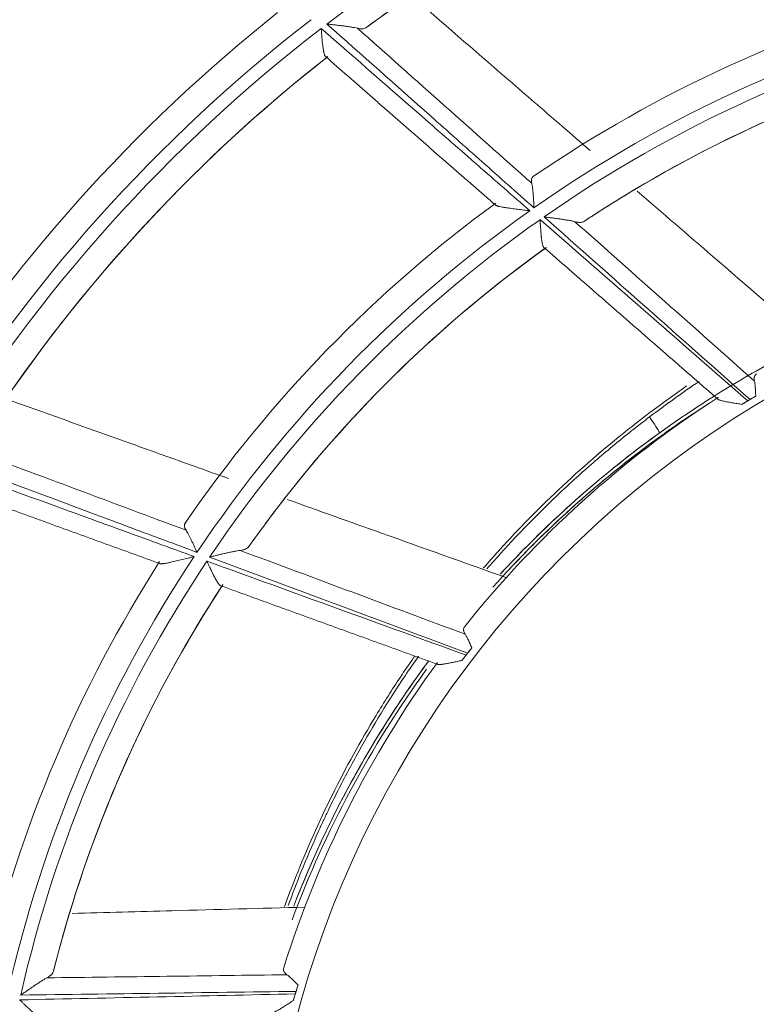
# Model space of a CAD drawing. Units: inches. Extents: x 0 to 6014, y 0 to 4289.
# Drawn here: x 1163 to 1191, y 2151 to 2189 of the extents above; entities that cross this region are included whole.
import ezdxf

# ---------------------------------------------------------------- set-up
doc = ezdxf.new("R2010")
doc.units = ezdxf.units.IN
doc.header["$MEASUREMENT"] = 0
doc.layers.add('LG-Product', color=3, linetype='Continuous')

msp = doc.modelspace()

# ---------------------------------------------------------------- linework, layer by layer
at = {"layer": 'LG-Product', "color": 3, "linetype": 'Continuous', "lineweight": 18}
for centre, major_axis, ratio, start_param, end_param in [((1210.947, 2140.372), (0, 236.156), 1, 0.321719, 6.283185), ((1210.946, 2140.879), (218.809, 25.446), 0.997728, 1.69614, 4.587045), ((1210.947, 2140.872), (0, 60.2), 1, 0.287168, 0.65215), ((1210.947, 2140.872), (0, -59.2), 1, 3.436308, 3.775315), ((1210.947, 2140.872), (0, 72.5), 1, 0.698067, 1.04184), ((1210.947, 2140.872), (0, -71.5), 1, 3.828885, 4.193459), ((1210.947, 2140.872), (0, 71), 1, 0.686291, 1.050877), ((1210.947, 2140.872), (0, -70), 1, 3.834977, 4.177977), ((1210.947, 2140.872), (0, 50.9), 1, 0.263553, 0.598491), ((1210.947, 2140.872), (0, 61.7), 1, 0.672077, 1.012074), ((1210.947, 2140.872), (0, -49.9), 1, 3.387641, 3.753395), ((1210.947, 2140.872), (0, -60.7), 1, 3.800002, 4.164953), ((1210.947, 2140.872), (0, 49.4), 1, 0.243602, 0.609402), ((1210.947, 2140.872), (0, 60.2), 1, 0.656767, 1.021749), ((1210.947, 2140.872), (0, -48.4), 1, 3.3936, 3.727008), ((1210.947, 2140.872), (0, 48.4), 1, 0.253278, 0.54798), ((1210.947, 2140.872), (0, -59.2), 1, 3.805907, 4.144914), ((1210.947, 2140.872), (0, 59.2), 1, 0.665246, 0.975045), ((1210.947, 2140.872), (0, 50.9), 1, 0.633152, 0.96809), ((1210.947, 2140.872), (0, -49.9), 1, 3.75724, 4.122994), ((1210.947, 2140.872), (0, 49.4), 1, 0.613201, 0.979001), ((1210.947, 2140.872), (0, -48.4), 1, 3.763199, 4.096607), ((1210.947, 2140.872), (0, 48.4), 1, 0.622877, 0.917579), ((1210.947, 2140.872), (0, 40), 1, 0.57173, 0.898428), ((1210.447, 2140.702), (0, 40), 1, 0.580137, 0.826692), ((1210.447, 2140.702), (0, 40), 1, 0.580137, 0.826692), ((1185.66, 2175.07), (1.462, -2.028), 0.035437, 0.318763, 0.845758), ((1210.447, 2140.702), (0, 39.874), 1, 0.624837, 0.841045), ((1210.947, 2140.872), (0, -49.9), 1, 4.126839, 4.492593), ((1210.947, 2140.872), (0, 50.9), 1, 1.002751, 1.337689), ((1210.947, 2140.872), (0, 49.4), 1, 0.9828, 1.348601), ((1210.947, 2140.872), (0, -48.4), 1, 4.132798, 4.466206), ((1210.947, 2140.872), (0, 48.4), 1, 0.992476, 1.287178), ((1210.947, 2140.872), (0, 40), 1, 0.94133, 1.268027), ((1210.447, 2140.702), (0, 39.874), 1, 0.941938, 1.21407), ((1210.447, 2140.702), (0, 40), 1, 0.941217, 1.199272), ((1210.447, 2140.702), (0, 40), 1, 0.941217, 1.199272)]:
    msp.add_ellipse(centre, major_axis=major_axis, ratio=ratio, start_param=start_param, end_param=end_param, dxfattribs=at)
msp.add_ellipse((1210.947, 2140.872), major_axis=(0, -39), ratio=1, dxfattribs=at)
for points, degree in [([(1175.892, 2188.577), (1176.338, 2188.905), (1176.792, 2189.229), (1177.255, 2189.549)], 3), ([(1174.363, 2187.479), (1177.585, 2184.65), (1180.816, 2181.832)], 2), ([(1184.204, 2181.212), (1184.703, 2181.543), (1185.212, 2181.867), (1185.733, 2182.185)], 3), ([(1190.508, 2174.428), (1187.895, 2176.744), (1185.283, 2179.061), (1182.672, 2181.379)], 3), ([(1183.847, 2181.195), (1186.122, 2179.173), (1188.398, 2177.152), (1190.675, 2175.131)], 3), ([(1182.667, 2180.212), (1185.974, 2177.324), (1189.285, 2174.439)], 2), ([(1188.575, 2175.117), (1187.933, 2174.684), (1187.302, 2174.233), (1186.683, 2173.763)], 3), ([(1190.725, 2174.555), (1190.548, 2174.452), (1190.373, 2174.348), (1190.198, 2174.243)], 3), ([(1190.725, 2174.555), (1190.69, 2174.534), (1190.618, 2174.492), (1190.545, 2174.449), (1190.508, 2174.428)], 3), ([(1187.122, 2173.042), (1187.723, 2173.475), (1188.334, 2173.89), (1188.955, 2174.287)], 3), ([(1159.996, 2171.116), (1164.023, 2169.642), (1168.054, 2168.181)], 2), ([(1171.437, 2168.828), (1171.783, 2169.316), (1172.141, 2169.802), (1172.511, 2170.287)], 3), ([(1179.766, 2164.778), (1176.493, 2165.994), (1173.22, 2167.211), (1169.948, 2168.43)], 3), ([(1171.111, 2168.682), (1173.963, 2167.619), (1176.815, 2166.556), (1179.668, 2165.494)], 3), ([(1170.366, 2167.339), (1174.493, 2165.841), (1178.622, 2164.347)], 2), ([(1179.923, 2164.975), (1179.795, 2164.816), (1179.669, 2164.655), (1179.544, 2164.494)], 3), ([(1179.923, 2164.975), (1179.897, 2164.943), (1179.846, 2164.878), (1179.793, 2164.812), (1179.766, 2164.778)], 3), ([(1164.007, 2152.667), (1164.152, 2153.247), (1164.31, 2153.83), (1164.481, 2154.416)], 3), ([(1163.755, 2152.414), (1166.798, 2152.452), (1169.842, 2152.492), (1172.886, 2152.532)], 3), ([(1173.311, 2152.14), (1173.249, 2151.945), (1173.19, 2151.75), (1173.132, 2151.555)], 3), ([(1173.311, 2152.14), (1173.298, 2152.101), (1173.274, 2152.022), (1173.249, 2151.941), (1173.236, 2151.9)], 3), ([(1173.236, 2151.9), (1169.745, 2151.851), (1166.253, 2151.804), (1162.762, 2151.758)], 3)]:
    msp.add_open_spline(points, degree=degree, dxfattribs=at)
for points, knots in [([(1184.419, 2183.91), (1184.07, 2184.212), (1183.721, 2184.514), (1182.737, 2185.365), (1182.101, 2185.915), (1180.238, 2187.527), (1179.011, 2188.59), (1177.783, 2189.652)], [0, 0, 0, 0, 0.157713, 0.157713, 0.444987, 0.444987, 1, 1, 1, 1]), ([(1182.287, 2181.721), (1181.631, 2182.304), (1180.975, 2182.887), (1179.663, 2184.053), (1179.006, 2184.637), (1177.038, 2186.386), (1175.726, 2187.553), (1174.412, 2188.718)], [0, 0, 0, 0, 0.25, 0.25, 0.5, 0.5, 1, 1, 1, 1]), ([(1174.412, 2188.718), (1174.425, 2188.716), (1174.439, 2188.715), (1174.466, 2188.712), (1174.506, 2188.707), (1174.545, 2188.703), (1174.625, 2188.694), (1174.678, 2188.688), (1174.783, 2188.676), (1174.836, 2188.67), (1174.939, 2188.657), (1174.99, 2188.651), (1175.09, 2188.638), (1175.139, 2188.631), (1175.212, 2188.621), (1175.236, 2188.618), (1175.283, 2188.611), (1175.306, 2188.607), (1175.374, 2188.596), (1175.418, 2188.589), (1175.499, 2188.573), (1175.537, 2188.565), (1175.572, 2188.556)], [0, 0, 0, 0, 0.03125, 0.03125, 0.0625, 0.125, 0.125, 0.25, 0.25, 0.375, 0.375, 0.5, 0.5, 0.625, 0.625, 0.6875, 0.6875, 0.75, 0.75, 0.875, 0.875, 1, 1, 1, 1]), ([(1174.192, 2188.548), (1175.516, 2187.393), (1176.839, 2186.237), (1178.823, 2184.502), (1179.485, 2183.923), (1180.807, 2182.767), (1181.469, 2182.188), (1182.131, 2181.61)], [0, 0, 0, 0, 0.5, 0.5, 0.75, 0.75, 1, 1, 1, 1]), ([(1174.361, 2187.472), (1174.358, 2187.474), (1174.355, 2187.477), (1174.345, 2187.489), (1174.338, 2187.501), (1174.328, 2187.522), (1174.324, 2187.529), (1174.318, 2187.545), (1174.315, 2187.554), (1174.306, 2187.581), (1174.301, 2187.601), (1174.293, 2187.634), (1174.29, 2187.646), (1174.285, 2187.669), (1174.283, 2187.681), (1174.276, 2187.718), (1174.272, 2187.745), (1174.263, 2187.799), (1174.26, 2187.827), (1174.254, 2187.871), (1174.252, 2187.886), (1174.248, 2187.916), (1174.247, 2187.932), (1174.238, 2188.009), (1174.231, 2188.073), (1174.222, 2188.171), (1174.219, 2188.205), (1174.214, 2188.272), (1174.211, 2188.306), (1174.205, 2188.375), (1174.202, 2188.41), (1174.198, 2188.462), (1174.196, 2188.488), (1174.194, 2188.514), (1174.193, 2188.531), (1174.192, 2188.54), (1174.192, 2188.548)], [0, 0, 0, 0, 0.026928, 0.026928, 0.10178, 0.10178, 0.139205, 0.139205, 0.176631, 0.176631, 0.251483, 0.251483, 0.288909, 0.288909, 0.326335, 0.326335, 0.401186, 0.401186, 0.476038, 0.476038, 0.513464, 0.513464, 0.55089, 0.55089, 0.700593, 0.700593, 0.775445, 0.775445, 0.850297, 0.850297, 0.925148, 0.925148, 0.962574, 0.981287, 0.981287, 1, 1, 1, 1]), ([(1175.892, 2188.577), (1175.875, 2188.564), (1175.855, 2188.555), (1175.811, 2188.541), (1175.786, 2188.536), (1175.746, 2188.534), (1175.732, 2188.533), (1175.702, 2188.534), (1175.687, 2188.536), (1175.64, 2188.541), (1175.607, 2188.547), (1175.572, 2188.556)], [0, 0, 0, 0, 0.25, 0.25, 0.5, 0.5, 0.625, 0.625, 0.75, 0.75, 1, 1, 1, 1]), ([(1175.572, 2188.556), (1176.678, 2187.574), (1177.783, 2186.591), (1179.992, 2184.624), (1181.097, 2183.641), (1182.202, 2182.658)], [0, 0, 0, 0, 0.5, 0.5, 1, 1, 1, 1]), ([(1182.202, 2182.658), (1182.194, 2182.689), (1182.19, 2182.719), (1182.189, 2182.759), (1182.19, 2182.772), (1182.192, 2182.791), (1182.192, 2182.797), (1182.195, 2182.809), (1182.196, 2182.815), (1182.203, 2182.843), (1182.213, 2182.863), (1182.231, 2182.889), (1182.238, 2182.897), (1182.253, 2182.912), (1182.261, 2182.919), (1182.27, 2182.925)], [0, 0, 0, 0, 0.25, 0.25, 0.375, 0.375, 0.4375, 0.4375, 0.5, 0.5, 0.75, 0.75, 0.875, 0.875, 1, 1, 1, 1]), ([(1182.202, 2182.658), (1182.208, 2182.632), (1182.214, 2182.603), (1182.225, 2182.54), (1182.229, 2182.507), (1182.236, 2182.454), (1182.238, 2182.436), (1182.242, 2182.399), (1182.244, 2182.38), (1182.249, 2182.322), (1182.252, 2182.282), (1182.259, 2182.201), (1182.262, 2182.159), (1182.266, 2182.095), (1182.267, 2182.074), (1182.27, 2182.031), (1182.271, 2182.009), (1182.275, 2181.943), (1182.278, 2181.899), (1182.281, 2181.832), (1182.283, 2181.799), (1182.285, 2181.765), (1182.286, 2181.743), (1182.287, 2181.732), (1182.287, 2181.721)], [0, 0, 0, 0, 0.125, 0.125, 0.25, 0.25, 0.3125, 0.3125, 0.375, 0.375, 0.5, 0.5, 0.625, 0.625, 0.6875, 0.6875, 0.75, 0.75, 0.875, 0.875, 0.9375, 0.96875, 0.96875, 1, 1, 1, 1]), ([(1192.911, 2176.574), (1191.638, 2177.673), (1190.366, 2178.771), (1188.133, 2180.7), (1187.172, 2181.53), (1186.212, 2182.36)], [0, 0, 0, 0, 0.569638, 0.569638, 1, 1, 1, 1]), ([(1182.131, 2181.61), (1182.111, 2181.613), (1182.091, 2181.615), (1182.052, 2181.62), (1182.033, 2181.622), (1181.974, 2181.629), (1181.935, 2181.634), (1181.818, 2181.648), (1181.741, 2181.658), (1181.626, 2181.672), (1181.588, 2181.677), (1181.513, 2181.687), (1181.477, 2181.692), (1181.367, 2181.706), (1181.296, 2181.716), (1181.211, 2181.73), (1181.194, 2181.732), (1181.161, 2181.738), (1181.144, 2181.741), (1181.096, 2181.749), (1181.066, 2181.755), (1181.007, 2181.766), (1180.98, 2181.772), (1180.941, 2181.782), (1180.929, 2181.785), (1180.905, 2181.792), (1180.883, 2181.798), (1180.864, 2181.805), (1180.847, 2181.812), (1180.839, 2181.816), (1180.823, 2181.824), (1180.816, 2181.829), (1180.811, 2181.834)], [0, 0, 0, 0, 0.036788, 0.036788, 0.073577, 0.073577, 0.147153, 0.147153, 0.294307, 0.294307, 0.367884, 0.367884, 0.44146, 0.44146, 0.588614, 0.588614, 0.625402, 0.625402, 0.662191, 0.662191, 0.735767, 0.735767, 0.809344, 0.809344, 0.846133, 0.846133, 0.882921, 0.919709, 0.919709, 0.956498, 0.956498, 1, 1, 1, 1]), ([(1182.67, 2180.209), (1182.668, 2180.211), (1182.667, 2180.213), (1182.657, 2180.222), (1182.65, 2180.233), (1182.64, 2180.253), (1182.637, 2180.26), (1182.63, 2180.275), (1182.627, 2180.284), (1182.619, 2180.31), (1182.613, 2180.329), (1182.603, 2180.372), (1182.599, 2180.395), (1182.59, 2180.444), (1182.586, 2180.469), (1182.578, 2180.523), (1182.575, 2180.551), (1182.57, 2180.594), (1182.568, 2180.609), (1182.565, 2180.639), (1182.563, 2180.655), (1182.556, 2180.731), (1182.55, 2180.795), (1182.543, 2180.894), (1182.54, 2180.927), (1182.536, 2180.995), (1182.533, 2181.029), (1182.529, 2181.098), (1182.527, 2181.132), (1182.523, 2181.185), (1182.522, 2181.211), (1182.52, 2181.237), (1182.519, 2181.254), (1182.519, 2181.263), (1182.518, 2181.272)], [0, 0, 0, 0, 0.015655, 0.015655, 0.091374, 0.091374, 0.129233, 0.129233, 0.167093, 0.167093, 0.242811, 0.242811, 0.31853, 0.31853, 0.394249, 0.394249, 0.469968, 0.469968, 0.507827, 0.507827, 0.545687, 0.545687, 0.697125, 0.697125, 0.772843, 0.772843, 0.848562, 0.848562, 0.924281, 0.924281, 0.962141, 0.98107, 0.98107, 1, 1, 1, 1]), ([(1182.518, 2181.272), (1183.835, 2180.122), (1185.151, 2178.972), (1187.786, 2176.674), (1189.103, 2175.525), (1190.421, 2174.376)], [0, 0, 0, 0, 0.5, 0.5, 1, 1, 1, 1]), ([(1182.672, 2181.379), (1182.685, 2181.378), (1182.699, 2181.376), (1182.725, 2181.372), (1182.766, 2181.367), (1182.806, 2181.362), (1182.886, 2181.351), (1182.939, 2181.344), (1183.019, 2181.334), (1183.045, 2181.33), (1183.098, 2181.323), (1183.124, 2181.319), (1183.202, 2181.308), (1183.254, 2181.301), (1183.355, 2181.286), (1183.404, 2181.279), (1183.477, 2181.267), (1183.502, 2181.263), (1183.549, 2181.255), (1183.573, 2181.251), (1183.643, 2181.239), (1183.687, 2181.23), (1183.771, 2181.213), (1183.811, 2181.204), (1183.847, 2181.195)], [0, 0, 0, 0, 0.03125, 0.03125, 0.0625, 0.125, 0.125, 0.25, 0.25, 0.3125, 0.3125, 0.375, 0.375, 0.5, 0.5, 0.625, 0.625, 0.6875, 0.6875, 0.75, 0.75, 0.875, 0.875, 1, 1, 1, 1]), ([(1184.204, 2181.212), (1184.184, 2181.199), (1184.162, 2181.189), (1184.112, 2181.175), (1184.084, 2181.171), (1184.046, 2181.169), (1184.038, 2181.169), (1184.023, 2181.169), (1184.015, 2181.169), (1183.99, 2181.17), (1183.973, 2181.172), (1183.922, 2181.178), (1183.885, 2181.185), (1183.847, 2181.195)], [0, 0, 0, 0, 0.25, 0.25, 0.5, 0.5, 0.5625, 0.5625, 0.625, 0.625, 0.75, 0.75, 1, 1, 1, 1]), ([(1198.14, 2178.749), (1197.381, 2178.506), (1196.629, 2178.239), (1195.031, 2177.618), (1194.186, 2177.255), (1193.247, 2176.812), (1193.142, 2176.762), (1192.934, 2176.662), (1192.623, 2176.51), (1191.901, 2176.146), (1191.291, 2175.819), (1190.084, 2175.143), (1189.295, 2174.664), (1188.522, 2174.157)], [0, 0, 0, 0, 0.225307, 0.225307, 0.483538, 0.483538, 0.515817, 0.515817, 0.548096, 0.612653, 0.741769, 0.741769, 1, 1, 1, 1]), ([(1198.14, 2178.749), (1197.381, 2178.506), (1196.629, 2178.239), (1195.031, 2177.618), (1194.186, 2177.255), (1193.247, 2176.812), (1193.142, 2176.762), (1192.934, 2176.662), (1192.623, 2176.51), (1191.901, 2176.146), (1191.291, 2175.819), (1190.084, 2175.143), (1189.295, 2174.664), (1188.522, 2174.157)], [0, 0, 0, 0, 0.225307, 0.225307, 0.483538, 0.483538, 0.515817, 0.515817, 0.548096, 0.612653, 0.741769, 0.741769, 1, 1, 1, 1]), ([(1190.766, 2175.408), (1190.745, 2175.396), (1190.727, 2175.381), (1190.698, 2175.345), (1190.686, 2175.325), (1190.676, 2175.296), (1190.674, 2175.289), (1190.671, 2175.277), (1190.667, 2175.258), (1190.665, 2175.238), (1190.665, 2175.195), (1190.668, 2175.164), (1190.675, 2175.131)], [0, 0, 0, 0, 0.25, 0.25, 0.5, 0.5, 0.5625, 0.5625, 0.625, 0.75, 0.75, 1, 1, 1, 1]), ([(1180.363, 2168.01), (1180.366, 2168.013), (1180.368, 2168.016), (1180.75, 2168.456), (1181.139, 2168.887), (1181.737, 2169.52), (1182.04, 2169.833), (1182.347, 2170.143), (1182.554, 2170.348), (1182.657, 2170.45), (1183.595, 2171.362), (1184.457, 2172.132), (1186.235, 2173.595), (1187.152, 2174.287), (1188.096, 2174.941)], [0, 0, 0, 0, 0.000999, 0.000999, 0.167499, 0.167499, 0.250749, 0.292374, 0.292374, 0.333999, 0.333999, 0.667, 0.667, 1, 1, 1, 1]), ([(1180.363, 2168.01), (1180.366, 2168.013), (1180.368, 2168.016), (1180.75, 2168.456), (1181.139, 2168.887), (1181.737, 2169.52), (1182.04, 2169.833), (1182.347, 2170.143), (1182.554, 2170.348), (1182.657, 2170.45), (1183.595, 2171.362), (1184.457, 2172.132), (1186.235, 2173.595), (1187.152, 2174.287), (1188.096, 2174.941)], [0, 0, 0, 0, 0.000999, 0.000999, 0.167499, 0.167499, 0.250749, 0.292374, 0.292374, 0.333999, 0.333999, 0.667, 0.667, 1, 1, 1, 1]), ([(1190.675, 2175.131), (1190.683, 2175.096), (1190.689, 2175.056), (1190.699, 2174.971), (1190.704, 2174.924), (1190.709, 2174.862), (1190.71, 2174.85), (1190.711, 2174.824), (1190.714, 2174.786), (1190.716, 2174.747), (1190.72, 2174.666), (1190.723, 2174.611), (1190.725, 2174.555)], [0, 0, 0, 0, 0.25, 0.25, 0.5, 0.5, 0.5625, 0.5625, 0.625, 0.75, 0.75, 1, 1, 1, 1]), ([(1190.198, 2174.243), (1190.137, 2174.252), (1190.078, 2174.262), (1189.96, 2174.28), (1189.903, 2174.289), (1189.79, 2174.308), (1189.735, 2174.318), (1189.656, 2174.332), (1189.629, 2174.337), (1189.578, 2174.348), (1189.553, 2174.353), (1189.505, 2174.363), (1189.482, 2174.368), (1189.449, 2174.377), (1189.438, 2174.379), (1189.418, 2174.385), (1189.408, 2174.388), (1189.379, 2174.396), (1189.361, 2174.402), (1189.33, 2174.413), (1189.316, 2174.419), (1189.298, 2174.429), (1189.293, 2174.432), (1189.286, 2174.437), (1189.283, 2174.439), (1189.281, 2174.441)], [0, 0, 0, 0, 0.156259, 0.156259, 0.312518, 0.312518, 0.468777, 0.468777, 0.546907, 0.546907, 0.625037, 0.625037, 0.703166, 0.703166, 0.742231, 0.742231, 0.781296, 0.781296, 0.859425, 0.859425, 0.937555, 0.937555, 0.97662, 0.97662, 1, 1, 1, 1]), ([(1170.663, 2171.421), (1170.229, 2171.576), (1169.794, 2171.731), (1168.569, 2172.17), (1167.778, 2172.453), (1165.458, 2173.284), (1163.93, 2173.831), (1162.401, 2174.378)], [0, 0, 0, 0, 0.157713, 0.157713, 0.444987, 0.444987, 1, 1, 1, 1]), ([(1188.522, 2174.157), (1187.555, 2173.524), (1186.616, 2172.849), (1184.795, 2171.415), (1183.912, 2170.656), (1182.951, 2169.753), (1182.845, 2169.652), (1182.634, 2169.449), (1182.319, 2169.143), (1182.009, 2168.833), (1181.535, 2168.347), (1181.27, 2168.067), (1181.009, 2167.783)], [0, 0, 0, 0, 0.353326, 0.353326, 0.706651, 0.706651, 0.750817, 0.750817, 0.794983, 0.883314, 0.883314, 1, 1, 1, 1]), ([(1188.522, 2174.157), (1187.555, 2173.524), (1186.616, 2172.849), (1184.795, 2171.415), (1183.912, 2170.656), (1182.951, 2169.753), (1182.845, 2169.652), (1182.634, 2169.449), (1182.319, 2169.143), (1182.009, 2168.833), (1181.535, 2168.347), (1181.27, 2168.067), (1181.009, 2167.783)], [0, 0, 0, 0, 0.353326, 0.353326, 0.706651, 0.706651, 0.750817, 0.750817, 0.794983, 0.883314, 0.883314, 1, 1, 1, 1]), ([(1190.421, 2174.376), (1190.382, 2174.353), (1190.345, 2174.331), (1190.271, 2174.287), (1190.234, 2174.265), (1190.198, 2174.243)], [0, 0, 0, 0, 0.5, 0.5, 1, 1, 1, 1]), ([(1186.683, 2173.763), (1186.231, 2173.42), (1185.787, 2173.068), (1184.912, 2172.346), (1184.052, 2171.606), (1183.22, 2170.829), (1182.608, 2170.232), (1182.305, 2169.93), (1182.005, 2169.622), (1181.807, 2169.416), (1181.708, 2169.313), (1181.229, 2168.805), (1180.857, 2168.395), (1180.495, 2167.979)], [0, 0, 0, 0, 0.201167, 0.201167, 0.402334, 0.6035, 0.6035, 0.704084, 0.754375, 0.754375, 0.804667, 0.804667, 1, 1, 1, 1]), ([(1181.126, 2167.728), (1181.429, 2168.057), (1181.739, 2168.381), (1182.153, 2168.801), (1182.251, 2168.9), (1182.449, 2169.096), (1182.748, 2169.389), (1183.454, 2170.061), (1184.49, 2170.987), (1185.35, 2171.693), (1186.225, 2172.381), (1186.67, 2172.716), (1187.122, 2173.042)], [0, 0, 0, 0, 0.16788, 0.16788, 0.219888, 0.219888, 0.271895, 0.37591, 0.58394, 0.79197, 0.79197, 1, 1, 1, 1]), ([(1160.735, 2172.557), (1162.121, 2172.04), (1163.507, 2171.523), (1166.277, 2170.487), (1167.663, 2169.969), (1169.048, 2169.452)], [0, 0, 0, 0, 0.5, 0.5, 1, 1, 1, 1]), ([(1169.467, 2168.609), (1168.644, 2168.916), (1167.821, 2169.222), (1166.176, 2169.836), (1165.354, 2170.143), (1162.886, 2171.063), (1161.241, 2171.677), (1159.595, 2172.289)], [0, 0, 0, 0, 0.25, 0.25, 0.5, 0.5, 1, 1, 1, 1]), ([(1159.451, 2172.051), (1161.103, 2171.452), (1162.754, 2170.852), (1165.231, 2169.951), (1166.057, 2169.65), (1167.709, 2169.05), (1168.534, 2168.749), (1169.36, 2168.449)], [0, 0, 0, 0, 0.5, 0.5, 0.75, 0.75, 1, 1, 1, 1]), ([(1181.231, 2167.648), (1179.648, 2168.213), (1178.065, 2168.777), (1175.286, 2169.769), (1174.091, 2170.196), (1172.895, 2170.623)], [0, 0, 0, 0, 0.569638, 0.569638, 1, 1, 1, 1]), ([(1169.048, 2169.452), (1169.03, 2169.479), (1169.015, 2169.505), (1169, 2169.542), (1168.995, 2169.554), (1168.99, 2169.573), (1168.989, 2169.579), (1168.987, 2169.591), (1168.986, 2169.596), (1168.983, 2169.625), (1168.984, 2169.647), (1168.992, 2169.678), (1168.995, 2169.688), (1169.004, 2169.707), (1169.009, 2169.717), (1169.016, 2169.726)], [0, 0, 0, 0, 0.25, 0.25, 0.375, 0.375, 0.4375, 0.4375, 0.5, 0.5, 0.75, 0.75, 0.875, 0.875, 1, 1, 1, 1]), ([(1169.048, 2169.452), (1169.064, 2169.43), (1169.08, 2169.405), (1169.112, 2169.351), (1169.128, 2169.321), (1169.153, 2169.275), (1169.162, 2169.258), (1169.179, 2169.225), (1169.188, 2169.208), (1169.214, 2169.156), (1169.231, 2169.12), (1169.266, 2169.046), (1169.284, 2169.009), (1169.311, 2168.951), (1169.32, 2168.931), (1169.338, 2168.892), (1169.347, 2168.872), (1169.375, 2168.812), (1169.393, 2168.772), (1169.42, 2168.711), (1169.434, 2168.681), (1169.448, 2168.65), (1169.457, 2168.63), (1169.462, 2168.619), (1169.467, 2168.609)], [0, 0, 0, 0, 0.125, 0.125, 0.25, 0.25, 0.3125, 0.3125, 0.375, 0.375, 0.5, 0.5, 0.625, 0.625, 0.6875, 0.6875, 0.75, 0.75, 0.875, 0.875, 0.9375, 0.96875, 0.96875, 1, 1, 1, 1]), ([(1171.437, 2168.828), (1171.424, 2168.808), (1171.406, 2168.791), (1171.365, 2168.759), (1171.34, 2168.745), (1171.306, 2168.73), (1171.299, 2168.727), (1171.284, 2168.722), (1171.276, 2168.719), (1171.253, 2168.711), (1171.237, 2168.706), (1171.186, 2168.694), (1171.15, 2168.687), (1171.111, 2168.682)], [0, 0, 0, 0, 0.25, 0.25, 0.5, 0.5, 0.5625, 0.5625, 0.625, 0.625, 0.75, 0.75, 1, 1, 1, 1]), ([(1169.36, 2168.449), (1169.341, 2168.445), (1169.322, 2168.44), (1169.284, 2168.43), (1169.264, 2168.425), (1169.207, 2168.411), (1169.169, 2168.401), (1169.055, 2168.372), (1168.98, 2168.353), (1168.867, 2168.325), (1168.83, 2168.316), (1168.757, 2168.298), (1168.721, 2168.289), (1168.614, 2168.263), (1168.544, 2168.247), (1168.459, 2168.229), (1168.443, 2168.225), (1168.41, 2168.218), (1168.393, 2168.215), (1168.346, 2168.205), (1168.315, 2168.199), (1168.256, 2168.189), (1168.228, 2168.185), (1168.189, 2168.18), (1168.176, 2168.178), (1168.152, 2168.176), (1168.129, 2168.174), (1168.109, 2168.174), (1168.09, 2168.174), (1168.081, 2168.175), (1168.064, 2168.177), (1168.056, 2168.179), (1168.049, 2168.181)], [0, 0, 0, 0, 0.036788, 0.036788, 0.073577, 0.073577, 0.147153, 0.147153, 0.294307, 0.294307, 0.367884, 0.367884, 0.44146, 0.44146, 0.588614, 0.588614, 0.625402, 0.625402, 0.662191, 0.662191, 0.735767, 0.735767, 0.809344, 0.809344, 0.846133, 0.846133, 0.882921, 0.919709, 0.919709, 0.956498, 0.956498, 1, 1, 1, 1]), ([(1169.948, 2168.43), (1169.961, 2168.433), (1169.974, 2168.436), (1170.001, 2168.443), (1170.04, 2168.452), (1170.079, 2168.462), (1170.158, 2168.481), (1170.21, 2168.494), (1170.288, 2168.513), (1170.314, 2168.519), (1170.366, 2168.531), (1170.392, 2168.537), (1170.468, 2168.555), (1170.519, 2168.567), (1170.618, 2168.589), (1170.668, 2168.6), (1170.74, 2168.616), (1170.764, 2168.621), (1170.811, 2168.631), (1170.835, 2168.636), (1170.904, 2168.649), (1170.949, 2168.658), (1171.033, 2168.672), (1171.074, 2168.678), (1171.111, 2168.682)], [0, 0, 0, 0, 0.03125, 0.03125, 0.0625, 0.125, 0.125, 0.25, 0.25, 0.3125, 0.3125, 0.375, 0.375, 0.5, 0.5, 0.625, 0.625, 0.6875, 0.6875, 0.75, 0.75, 0.875, 0.875, 1, 1, 1, 1]), ([(1170.369, 2167.338), (1170.367, 2167.339), (1170.365, 2167.34), (1170.353, 2167.346), (1170.342, 2167.353), (1170.326, 2167.368), (1170.32, 2167.373), (1170.308, 2167.385), (1170.303, 2167.392), (1170.285, 2167.413), (1170.273, 2167.429), (1170.248, 2167.465), (1170.236, 2167.485), (1170.21, 2167.528), (1170.197, 2167.55), (1170.17, 2167.597), (1170.157, 2167.622), (1170.136, 2167.661), (1170.129, 2167.674), (1170.116, 2167.701), (1170.109, 2167.715), (1170.074, 2167.784), (1170.046, 2167.841), (1170.003, 2167.93), (1169.989, 2167.96), (1169.96, 2168.022), (1169.946, 2168.053), (1169.917, 2168.116), (1169.902, 2168.147), (1169.88, 2168.194), (1169.869, 2168.218), (1169.858, 2168.242), (1169.851, 2168.258), (1169.847, 2168.266), (1169.844, 2168.274)], [0, 0, 0, 0, 0.015655, 0.015655, 0.091374, 0.091374, 0.129233, 0.129233, 0.167093, 0.167093, 0.242811, 0.242811, 0.31853, 0.31853, 0.394249, 0.394249, 0.469968, 0.469968, 0.507827, 0.507827, 0.545687, 0.545687, 0.697125, 0.697125, 0.772843, 0.772843, 0.848562, 0.848562, 0.924281, 0.924281, 0.962141, 0.98107, 0.98107, 1, 1, 1, 1]), ([(1169.844, 2168.274), (1171.487, 2167.677), (1173.13, 2167.081), (1176.417, 2165.889), (1178.06, 2165.294), (1179.704, 2164.698)], [0, 0, 0, 0, 0.5, 0.5, 1, 1, 1, 1]), ([(1179.653, 2165.785), (1179.638, 2165.766), (1179.627, 2165.746), (1179.612, 2165.702), (1179.609, 2165.679), (1179.61, 2165.648), (1179.61, 2165.642), (1179.612, 2165.629), (1179.615, 2165.61), (1179.621, 2165.59), (1179.635, 2165.55), (1179.649, 2165.523), (1179.668, 2165.494)], [0, 0, 0, 0, 0.25, 0.25, 0.5, 0.5, 0.5625, 0.5625, 0.625, 0.75, 0.75, 1, 1, 1, 1]), ([(1179.668, 2165.494), (1179.688, 2165.464), (1179.708, 2165.43), (1179.749, 2165.354), (1179.77, 2165.312), (1179.796, 2165.256), (1179.802, 2165.245), (1179.813, 2165.222), (1179.829, 2165.187), (1179.845, 2165.151), (1179.878, 2165.078), (1179.9, 2165.027), (1179.923, 2164.975)], [0, 0, 0, 0, 0.25, 0.25, 0.5, 0.5, 0.5625, 0.5625, 0.625, 0.75, 0.75, 1, 1, 1, 1]), ([(1179.704, 2164.698), (1179.676, 2164.663), (1179.649, 2164.629), (1179.596, 2164.561), (1179.57, 2164.527), (1179.544, 2164.494)], [0, 0, 0, 0, 0.5, 0.5, 1, 1, 1, 1]), ([(1172.799, 2155.129), (1172.933, 2155.5), (1173.073, 2155.868), (1173.641, 2157.305), (1174.108, 2158.355), (1175.129, 2160.411), (1175.682, 2161.418), (1176.578, 2162.896), (1176.887, 2163.383), (1177.368, 2164.105), (1177.552, 2164.375), (1177.739, 2164.644), (1177.76, 2164.674)], [0, 0, 0, 0, 0.109261, 0.109261, 0.42944, 0.42944, 0.74962, 0.74962, 0.909709, 0.909709, 0.989754, 1, 1, 1, 1]), ([(1172.799, 2155.129), (1172.933, 2155.5), (1173.073, 2155.868), (1173.641, 2157.305), (1174.108, 2158.355), (1175.129, 2160.411), (1175.682, 2161.418), (1176.578, 2162.896), (1176.887, 2163.383), (1177.368, 2164.105), (1177.552, 2164.375), (1177.739, 2164.644), (1177.76, 2164.674)], [0, 0, 0, 0, 0.109261, 0.109261, 0.42944, 0.42944, 0.74962, 0.74962, 0.909709, 0.909709, 0.989754, 1, 1, 1, 1]), ([(1177.893, 2164.655), (1177.719, 2164.408), (1177.548, 2164.16), (1176.754, 2162.975), (1176.167, 2162.016), (1175.344, 2160.538), (1175.08, 2160.039), (1174.698, 2159.281), (1174.511, 2158.899), (1174.329, 2158.514), (1174.209, 2158.257), (1174.15, 2158.127), (1173.857, 2157.48), (1173.634, 2156.958), (1173.254, 2156.014), (1173.093, 2155.594), (1172.938, 2155.172)], [0, 0, 0, 0, 0.084748, 0.084748, 0.400679, 0.400679, 0.558645, 0.558645, 0.637627, 0.677119, 0.677119, 0.71661, 0.71661, 0.874575, 0.874575, 1, 1, 1, 1]), ([(1178.283, 2164.481), (1177.623, 2163.589), (1177.005, 2162.675), (1175.817, 2160.755), (1175.253, 2159.746), (1174.212, 2157.682), (1173.736, 2156.627), (1173.251, 2155.414), (1173.198, 2155.279), (1173.145, 2155.144)], [0, 0, 0, 0, 0.308662, 0.308662, 0.633998, 0.633998, 0.959333, 0.959333, 1, 1, 1, 1]), ([(1178.283, 2164.481), (1177.623, 2163.589), (1177.005, 2162.675), (1175.817, 2160.755), (1175.253, 2159.746), (1174.212, 2157.682), (1173.736, 2156.627), (1173.251, 2155.414), (1173.198, 2155.279), (1173.145, 2155.144)], [0, 0, 0, 0, 0.308662, 0.308662, 0.633998, 0.633998, 0.959333, 0.959333, 1, 1, 1, 1]), ([(1179.544, 2164.494), (1179.484, 2164.481), (1179.425, 2164.468), (1179.309, 2164.443), (1179.252, 2164.431), (1179.14, 2164.408), (1179.086, 2164.397), (1179.006, 2164.381), (1178.98, 2164.377), (1178.928, 2164.368), (1178.903, 2164.363), (1178.854, 2164.356), (1178.831, 2164.352), (1178.798, 2164.348), (1178.787, 2164.347), (1178.765, 2164.344), (1178.755, 2164.343), (1178.725, 2164.341), (1178.706, 2164.34), (1178.673, 2164.339), (1178.658, 2164.34), (1178.638, 2164.342), (1178.632, 2164.343), (1178.624, 2164.345), (1178.621, 2164.346), (1178.618, 2164.347)], [0, 0, 0, 0, 0.156259, 0.156259, 0.312518, 0.312518, 0.468777, 0.468777, 0.546907, 0.546907, 0.625037, 0.625037, 0.703166, 0.703166, 0.742231, 0.742231, 0.781296, 0.781296, 0.859425, 0.859425, 0.937555, 0.937555, 0.97662, 0.97662, 1, 1, 1, 1]), ([(1173.565, 2155.105), (1171.885, 2155.06), (1170.205, 2155.014), (1167.256, 2154.935), (1165.986, 2154.901), (1164.717, 2154.868)], [0, 0, 0, 0, 0.569638, 0.569638, 1, 1, 1, 1]), ([(1172.767, 2152.798), (1172.759, 2152.775), (1172.756, 2152.752), (1172.758, 2152.706), (1172.764, 2152.683), (1172.776, 2152.655), (1172.779, 2152.649), (1172.785, 2152.638), (1172.794, 2152.621), (1172.807, 2152.605), (1172.835, 2152.573), (1172.858, 2152.552), (1172.886, 2152.532)], [0, 0, 0, 0, 0.25, 0.25, 0.5, 0.5, 0.5625, 0.5625, 0.625, 0.75, 0.75, 1, 1, 1, 1]), ([(1162.762, 2151.758), (1162.773, 2151.766), (1162.784, 2151.774), (1162.806, 2151.789), (1162.839, 2151.813), (1162.872, 2151.836), (1162.939, 2151.882), (1162.983, 2151.913), (1163.049, 2151.958), (1163.071, 2151.973), (1163.115, 2152.004), (1163.136, 2152.019), (1163.201, 2152.063), (1163.244, 2152.092), (1163.329, 2152.149), (1163.371, 2152.177), (1163.433, 2152.218), (1163.453, 2152.231), (1163.494, 2152.258), (1163.514, 2152.271), (1163.574, 2152.309), (1163.612, 2152.332), (1163.686, 2152.376), (1163.721, 2152.396), (1163.755, 2152.414)], [0, 0, 0, 0, 0.03125, 0.03125, 0.0625, 0.125, 0.125, 0.25, 0.25, 0.3125, 0.3125, 0.375, 0.375, 0.5, 0.5, 0.625, 0.625, 0.6875, 0.6875, 0.75, 0.75, 0.875, 0.875, 1, 1, 1, 1]), ([(1164.007, 2152.667), (1164.001, 2152.644), (1163.991, 2152.622), (1163.963, 2152.577), (1163.946, 2152.555), (1163.919, 2152.529), (1163.913, 2152.523), (1163.902, 2152.513), (1163.896, 2152.508), (1163.877, 2152.492), (1163.863, 2152.482), (1163.821, 2152.451), (1163.789, 2152.432), (1163.755, 2152.414)], [0, 0, 0, 0, 0.25, 0.25, 0.5, 0.5, 0.5625, 0.5625, 0.625, 0.625, 0.75, 0.75, 1, 1, 1, 1]), ([(1172.886, 2152.532), (1172.915, 2152.511), (1172.946, 2152.487), (1173.012, 2152.43), (1173.046, 2152.399), (1173.091, 2152.356), (1173.101, 2152.348), (1173.119, 2152.33), (1173.147, 2152.304), (1173.175, 2152.276), (1173.232, 2152.22), (1173.271, 2152.18), (1173.311, 2152.14)], [0, 0, 0, 0, 0.25, 0.25, 0.5, 0.5, 0.5625, 0.5625, 0.625, 0.75, 0.75, 1, 1, 1, 1]), ([(1162.721, 2151.575), (1164.468, 2151.612), (1166.216, 2151.65), (1169.711, 2151.726), (1171.459, 2151.764), (1173.206, 2151.803)], [0, 0, 0, 0, 0.5, 0.5, 1, 1, 1, 1]), ([(1163.549, 2150.893), (1163.546, 2150.892), (1163.544, 2150.893), (1163.531, 2150.893), (1163.518, 2150.896), (1163.497, 2150.904), (1163.49, 2150.907), (1163.475, 2150.914), (1163.467, 2150.919), (1163.443, 2150.932), (1163.426, 2150.943), (1163.39, 2150.967), (1163.371, 2150.981), (1163.331, 2151.012), (1163.311, 2151.028), (1163.269, 2151.062), (1163.248, 2151.08), (1163.215, 2151.109), (1163.204, 2151.119), (1163.181, 2151.139), (1163.17, 2151.149), (1163.112, 2151.201), (1163.065, 2151.245), (1162.993, 2151.312), (1162.969, 2151.335), (1162.92, 2151.382), (1162.895, 2151.406), (1162.846, 2151.454), (1162.821, 2151.478), (1162.783, 2151.514), (1162.765, 2151.532), (1162.746, 2151.551), (1162.733, 2151.563), (1162.727, 2151.569), (1162.721, 2151.575)], [0, 0, 0, 0, 0.015655, 0.015655, 0.091374, 0.091374, 0.129233, 0.129233, 0.167093, 0.167093, 0.242811, 0.242811, 0.31853, 0.31853, 0.394249, 0.394249, 0.469968, 0.469968, 0.507827, 0.507827, 0.545687, 0.545687, 0.697125, 0.697125, 0.772843, 0.772843, 0.848562, 0.848562, 0.924281, 0.924281, 0.962141, 0.98107, 0.98107, 1, 1, 1, 1]), ([(1173.206, 2151.803), (1173.193, 2151.76), (1173.181, 2151.718), (1173.156, 2151.636), (1173.143, 2151.595), (1173.132, 2151.555)], [0, 0, 0, 0, 0.5, 0.5, 1, 1, 1, 1]), ([(1173.132, 2151.555), (1173.08, 2151.521), (1173.03, 2151.487), (1172.931, 2151.422), (1172.882, 2151.39), (1172.786, 2151.328), (1172.739, 2151.298), (1172.67, 2151.255), (1172.647, 2151.241), (1172.603, 2151.214), (1172.581, 2151.201), (1172.538, 2151.177), (1172.518, 2151.165), (1172.488, 2151.149), (1172.478, 2151.144), (1172.459, 2151.134), (1172.45, 2151.129), (1172.423, 2151.116), (1172.406, 2151.108), (1172.375, 2151.096), (1172.361, 2151.091), (1172.342, 2151.086), (1172.336, 2151.085), (1172.327, 2151.084), (1172.324, 2151.083), (1172.321, 2151.083)], [0, 0, 0, 0, 0.156259, 0.156259, 0.312518, 0.312518, 0.468777, 0.468777, 0.546907, 0.546907, 0.625037, 0.625037, 0.703166, 0.703166, 0.742231, 0.742231, 0.781296, 0.781296, 0.859425, 0.859425, 0.937555, 0.937555, 0.97662, 0.97662, 1, 1, 1, 1])]:
    msp.add_open_spline(points, degree=3, knots=knots, dxfattribs=at)
for points in [[(1190.421, 2174.376), (1190.45, 2174.393), (1190.479, 2174.41), (1190.508, 2174.428)], [(1179.704, 2164.698), (1179.724, 2164.725), (1179.745, 2164.751), (1179.766, 2164.778)], [(1173.206, 2151.803), (1173.216, 2151.835), (1173.226, 2151.867), (1173.236, 2151.9)]]:
    msp.add_rational_spline(points, [0.509572784775, 0.509631902047, 0.50969129313, 0.509750958025], degree=3, dxfattribs=at)

doc.saveas('drawing.dxf')
